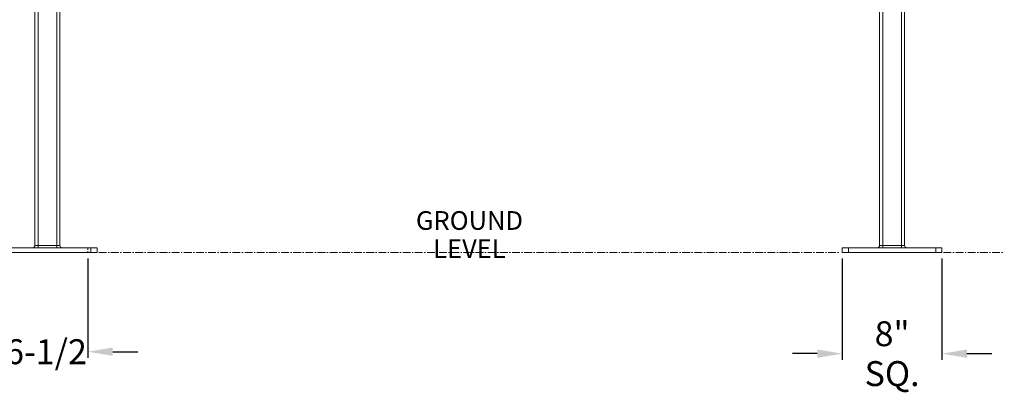
# Model space of a CAD drawing. Units: inches. Extents: x -114 to 596, y 120 to 358.
# Drawn here: x 515 to 594, y 125 to 155 of the extents above; entities that cross this region are included whole.
import ezdxf

# ---------------------------------------------------------------- set-up
doc = ezdxf.new("R2010")
doc.units = ezdxf.units.IN
doc.header["$MEASUREMENT"] = 0
doc.header["$PDMODE"] = 2
doc.header["$PDSIZE"] = 0.03
doc.linetypes.add('CENTER', pattern=[0.95, 0.625, -0.125, 0.075, -0.125])
doc.linetypes.add('DASHED', pattern=[0.2, 0.1, -0.1])
doc.layers.add('Unnamed [1]', color=7, linetype='Continuous', lineweight=0)
doc.styles.add('CK_TEXT_STYLE_0071', font='txt', dxfattribs={"width": 0.75, "height": 1.5})
doc.styles.add('CK_TEXT_STYLE_0072', font='times.ttf', dxfattribs={"width": 0.75, "height": 2})
doc.styles.add('CK_TEXT_STYLE_0073', font='txt', dxfattribs={"width": 0.75, "height": 2})
doc.dimstyles.new('KEYCREATOR_DIMSTYLE', dxfattribs={"dimtxt": 2, "dimasz": 2, "dimexe": 0.5, "dimexo": 0.5, "dimgap": 0.5, "dimtad": 0, "dimtih": 1, "dimtoh": 1, "dimdec": 3, "dimzin": 4, "dimdsep": 46, "dimtxsty": 'CK_TEXT_STYLE_0072', "dimsah": 1, "dimcen": 0, "dimadec": 3, "dimazin": 0, "dimtfac": 1, "dimtdec": 3, "dimtofl": 0, "dimtmove": 0, "dimatfit": 3, "dimfxl": 1, "dimtolj": 1, "dimtzin": 0, "dimarcsym": 0})

# ---------------------------------------------------------------- blocks, each defined once
blk = doc.blocks.new('*D4')
at = {"layer": 'Defpoints', "color": 0}
for p in [(581.394, 136.164), (589.394, 136.164), (589.394, 128.037)]:
    blk.add_point(p, dxfattribs=at)
at = {"layer": 'Unnamed [1]', "color": 18, "lineweight": -2, "true_color": 0x000000}
for p, q in [((581.394, 135.664), (581.394, 127.537)), ((589.394, 135.664), (589.394, 127.537)), ((579.394, 128.037), (577.394, 128.037)), ((591.394, 128.037), (593.394, 128.037))]:
    blk.add_line(p, q, dxfattribs=at)
at = {"layer": 'Unnamed [1]', "color": 18, "true_color": 0x000000}
for points in [[(579.394, 127.704), (579.394, 128.37), (581.394, 128.037)], [(591.394, 128.37), (591.394, 127.704), (589.394, 128.037)]]:
    blk.add_solid(points, dxfattribs=at)
at = {"layer": 'Unnamed [1]', "color": 18, "lineweight": 0, "true_color": 0x000000, "insert": (585.394, 128.037), "char_height": 2, "attachment_point": 5, "line_spacing_factor": 0.96, "style": 'CK_TEXT_STYLE_0073'}
blk.add_mtext('\\A1;8" SQ.', dxfattribs=at)
blk = doc.blocks.new('*D19')
at = {"layer": 'Defpoints', "color": 0}
for p in [(514.394, 136.164), (520.894, 136.164), (520.894, 128.193)]:
    blk.add_point(p, dxfattribs=at)
at = {"layer": 'Unnamed [1]', "color": 5, "lineweight": -2}
for p, q in [((514.394, 135.664), (514.394, 127.693)), ((520.894, 135.664), (520.894, 127.693)), ((512.394, 128.193), (510.394, 128.193)), ((522.894, 128.193), (524.894, 128.193))]:
    blk.add_line(p, q, dxfattribs=at)
at = {"layer": 'Unnamed [1]', "color": 5}
for points in [[(512.394, 127.86), (512.394, 128.527), (514.394, 128.193)], [(522.894, 128.527), (522.894, 127.86), (520.894, 128.193)]]:
    blk.add_solid(points, dxfattribs=at)
at = {"layer": 'Unnamed [1]', "color": 5, "lineweight": 0, "insert": (517.536, 128.193), "char_height": 2, "attachment_point": 5, "line_spacing_factor": 0.96, "style": 'CK_TEXT_STYLE_0073'}
blk.add_mtext('\\A1;6-1/2', dxfattribs=at)

msp = doc.modelspace()

# ---------------------------------------------------------------- linework, layer by layer
at = {"layer": 'Unnamed [1]', "color": 18, "linetype": 'Continuous', "lineweight": 0, "true_color": 0x000000}
for p, q in [((516.6438691, 136.727208), (516.6438691, 230.2618437)), ((516.8938691, 136.727208), (516.8938691, 230.2618436)), ((586.1438691, 136.727208), (586.1438691, 230.2618436)), ((586.3938691, 136.727208), (586.3938691, 230.2618437)), ((518.3938691, 136.727208), (518.3938691, 155.6642067)), ((518.6438691, 136.727208), (518.6438691, 155.6642067)), ((584.3938691, 136.727208), (584.3938691, 155.6626167)), ((584.6438691, 136.727208), (584.6438691, 155.6626167)), ((516.8938691, 136.727208), (516.6438691, 136.727208)), ((518.3938691, 136.727208), (516.8938691, 136.727208)), ((516.8938691, 136.5942719), (516.8938691, 136.727208)), ((518.6438691, 136.727208), (518.3938691, 136.727208)), ((518.3938691, 136.5942719), (518.3938691, 136.727208)), ((584.6438691, 136.727208), (584.3938691, 136.727208)), ((586.1438691, 136.727208), (584.6438691, 136.727208)), ((584.6438691, 136.5942719), (584.6438691, 136.727208)), ((586.3938691, 136.727208), (586.1438691, 136.727208)), ((586.1438691, 136.5942719), (586.1438691, 136.727208)), ((521.143898, 136.539208), (514.143898, 136.539208)), ((521.143898, 136.164208), (514.143898, 136.164208)), ((516.8938691, 136.539208), (516.8938691, 136.5942719)), ((518.3938691, 136.539208), (518.3938691, 136.5942719)), ((521.143898, 136.164208), (521.143898, 136.539208)), ((521.643898, 136.539208), (521.143898, 136.539208)), ((521.643898, 136.164208), (521.143898, 136.164208)), ((521.643898, 136.164208), (521.643898, 136.539208)), ((581.393898, 136.164208), (581.393898, 136.539208)), ((581.893898, 136.539208), (581.393898, 136.539208)), ((581.893898, 136.164208), (581.393898, 136.164208)), ((581.893898, 136.164208), (581.893898, 136.539208)), ((588.893898, 136.539208), (581.893898, 136.539208)), ((588.893898, 136.164208), (581.893898, 136.164208)), ((584.6438691, 136.539208), (584.6438691, 136.5942719)), ((586.1438691, 136.539208), (586.1438691, 136.5942719)), ((588.893898, 136.164208), (588.893898, 136.539208)), ((589.393898, 136.539208), (588.893898, 136.539208)), ((589.393898, 136.164208), (588.893898, 136.164208)), ((589.393898, 136.164208), (589.393898, 136.539208))]:
    msp.add_line(p, q, dxfattribs=at)
at = {"layer": 'Unnamed [1]', "color": 5, "linetype": 'DASHED', "lineweight": 0, "true_color": 0x0000ff}
msp.add_line((520.893898, 136.164208), (520.893898, 136.539208), dxfattribs=at)
at = {"layer": 'Unnamed [1]', "color": 5, "linetype": 'CENTER', "lineweight": 0, "true_color": 0x0000ff}
for p, q in [((521.768898, 136.164208), (581.268898, 136.164208)), ((589.518898, 136.164208), (594.3938691, 136.164208))]:
    msp.add_line(p, q, dxfattribs=at)
at = {"layer": 'Unnamed [1]', "color": 18, "linetype": 'Continuous', "lineweight": 0, "true_color": 0x000000}
for centre, start, end in [((516.4558691, 136.727208), 315, 0), ((518.8318691, 136.727208), 180, 225), ((584.2058691, 136.727208), 315, 0), ((586.5818691, 136.727208), 180, 225), ((516.4558691, 136.727208), 270, 315), ((518.8318691, 136.727208), 225, 270), ((584.2058691, 136.727208), 270, 315), ((586.5818691, 136.727208), 225, 270)]:
    msp.add_arc(centre, 0.188, start, end, dxfattribs=at)

# ---------------------------------------------------------------- texts
at = {"layer": 'Unnamed [1]', "color": 5, "linetype": 'Continuous', "lineweight": 0, "true_color": 0x0000ff, "insert": (551.4971659, 139.4734483), "char_height": 1.5, "attachment_point": 2, "line_spacing_factor": 0.9, "style": 'CK_TEXT_STYLE_0071'}
msp.add_mtext('GROUND\\PLEVEL', dxfattribs=at)

# ---------------------------------------------------------------- dimensions: what is measured, and where the dimension line sits
at = {"layer": 'Unnamed [1]', "color": 5, "lineweight": 0, "true_color": 0x0000ff}
dim = msp.add_linear_dim(base=(520.893898, 128.1931915), p1=(514.393898, 136.164208), p2=(520.893898, 136.164208), text='6-1/2', dimstyle='KEYCREATOR_DIMSTYLE', override={"dimtxsty": 'CK_TEXT_STYLE_0073', "dimclrd": 5, "dimclre": 5, "dimclrt": 5}, dxfattribs=at)
dim.commit()
dim.dimension.update_dxf_attribs({"geometry": '*D19', "text_midpoint": (517.5357361, 128.1931915), "dimtype": 160})
at = {"layer": 'Unnamed [1]', "color": 18, "lineweight": 0, "true_color": 0x000000}
dim = msp.add_linear_dim(base=(589.393898, 128.0370636), p1=(581.393898, 136.164208), p2=(589.393898, 136.164208), text='8" SQ.', dimstyle='KEYCREATOR_DIMSTYLE', override={"dimtxsty": 'CK_TEXT_STYLE_0073'}, dxfattribs=at)
dim.commit()
dim.dimension.update_dxf_attribs({"geometry": '*D4', "text_midpoint": (585.3937378, 128.0370636), "dimtype": 160})

doc.saveas('drawing.dxf')
